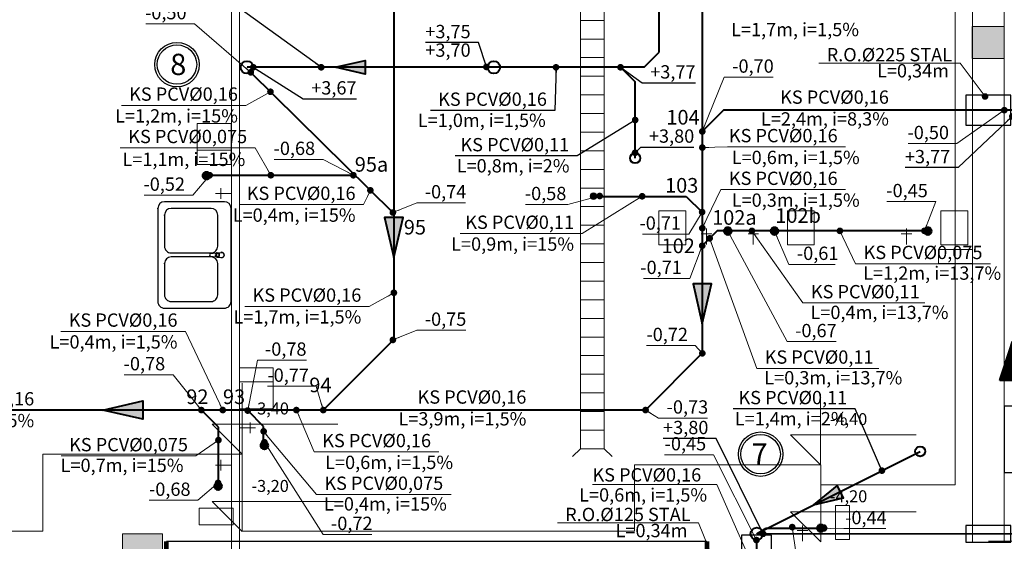
# Model space of a CAD drawing. Extents: x 22906 to 23553, y 42673 to 42842.
# Drawn here: x 22929 to 22937, y 42760 to 42764 of the extents above; entities that cross this region are included whole.
import ezdxf
from ezdxf.enums import TextEntityAlignment as Align

# ---------------------------------------------------------------- set-up
doc = ezdxf.new("R2010")
doc.units = 0
doc.header["$LTSCALE"] = 99.9
doc.header["$MEASUREMENT"] = 0
doc.linetypes.add('DIVIDE', pattern=[1.25, 0.5, -0.25, 0, -0.25, 0, -0.25])
doc.layers.get('0').update_dxf_attribs({"linetype": 'CONTINUOUS', "lineweight": 20})
for name, color, linetype, lineweight in [('0_KS', 14, 'CONTINUOUS', 40), ('0_KS_ODNOŚNIKI', 14, 'CONTINUOUS', 20), ('0_KS_ODPOW_OPIS', 34, 'CONTINUOUS', 25), ('0_KS_ODPOWIET', 34, 'DIVIDE', 40), ('0_KS_OPIS', 14, 'CONTINUOUS', 25), ('0_KS_OPIS_PKT', 230, 'CONTINUOUS', 30), ('0_KS_POD STROPEM', 30, 'CONTINUOUS', 40), ('0_KS_PS_OPIS', 30, 'CONTINUOUS', 25), ('0_KS_urządzenia', 12, 'CONTINUOUS', 25), ('fundamenty', 7, 'CONTINUOUS', 15), ('Kanaliza.media', 150, 'CONTINUOUS', 60), ('MEDIA', 252, 'CONTINUOUS', 13), ('podciągi', 252, 'CONTINUOUS', 13), ('SŁUPY.KON', 252, 'CONTINUOUS', 13), ('ściany działowe', 252, 'CONTINUOUS', 13), ('ściany nośne', 252, 'CONTINUOUS', 13)]:
    doc.layers.add(name, color=color, linetype=linetype, lineweight=lineweight)
doc.styles.add('ARIALCE', font='ARIAL.TTF')
doc.styles.add('GENERATED_STYLE_2', font='ARIAL.TTF')
doc.styles.add('GENERATED_STYLE_8', font='ARIAL.TTF')
doc.styles.add('ROMANS', font='ARIAL.TTF')
doc.dimstyles.new('ODNOSNIKI', dxfattribs={"dimtxt": 0.18, "dimasz": 0.15, "dimexe": 0.15, "dimexo": 0, "dimgap": 0.1, "dimtad": 1, "dimdec": 3, "dimrnd": 0.01, "dimzin": 1, "dimtxsty": 'ROMANS', "dimblk": 'OBLIQUE', "dimcen": 0, "dimdle": 0.1, "dimclrd": 256, "dimclre": 256, "dimclrt": 256, "dimazin": 0, "dimtfac": 1, "dimtdec": 3, "dimtmove": 2, "dimatfit": 3, "dimfxl": 0, "dimtolj": 1, "dimlwd": -1, "dimlwe": -1, "dimarcsym": 0})

# ---------------------------------------------------------------- blocks, each defined once
blk = doc.blocks.new('_OBLIQUE')
at = {"color": 0, "linetype": 'ByBlock'}
blk.add_line((-0.5, -0.5), (0.5, 0.5), dxfattribs=at)
blk = doc.blocks.new('O M dwuskrzydłowe_9', base_point=(76552856.9, 22969465.5))
at = {"color": 0, "linetype": 'Continuous'}
for points, const_width in [([(76550824.4, 22969585.5), (76550824.4, 22969345.5)], 35), ([(76550824.4, 22969585.5), (76554889.5, 22969585.5)], 10), ([(76554889.5, 22969585.5), (76554889.5, 22969345.5)], 35), ([(76550899.4, 22969465.5), (76550824.4, 22969465.5)], 10), ([(76550824.4, 22969415.5), (76550899.4, 22969415.5)], 10), ([(76552806.9, 22969465.5), (76550899.4, 22969465.5)], 10), ([(76550899.4, 22969415.5), (76550899.4, 22969465.5)], 10), ([(76550899.4, 22969415.5), (76552806.9, 22969415.5)], 10), ([(76550899.4, 22969415.5), (76552806.9, 22969415.5)], 10), ([(76552856.9, 22969465.5), (76552806.9, 22969465.5)], 10), ([(76552806.9, 22969465.5), (76552806.9, 22969415.5)], 10), ([(76552806.9, 22969415.5), (76552856.9, 22969415.5)], 10), ([(76552906.9, 22969465.5), (76552856.9, 22969465.5)], 10), ([(76552856.9, 22969415.5), (76552906.9, 22969415.5)], 10), ([(76554814.5, 22969465.5), (76552906.9, 22969465.5)], 10), ([(76552906.9, 22969415.5), (76552906.9, 22969465.5)], 10), ([(76552906.9, 22969415.5), (76554814.5, 22969415.5)], 10), ([(76552906.9, 22969415.5), (76554814.5, 22969415.5)], 10), ([(76554889.5, 22969465.5), (76554814.5, 22969465.5)], 10), ([(76554814.5, 22969465.5), (76554814.5, 22969415.5)], 10), ([(76554814.5, 22969415.5), (76554889.5, 22969415.5)], 10), ([(76554889.5, 22969345.5), (76550824.4, 22969345.5)], 10)]:
    blk.add_lwpolyline(points, dxfattribs=dict(at, const_width=const_width))

msp = doc.modelspace()

# ---------------------------------------------------------------- hatches: boundary and pattern name
at = {"layer": '0_KS'}
for points in [[(22932.122, 42761.9615), (22932.1913, 42762.2616), (22932.0527, 42762.2616)], [(22934.4416, 42761.4622), (22934.5109, 42761.7623), (22934.3723, 42761.7623)], [(22930.2335, 42760.7452), (22930.2335, 42760.8838), (22929.9334, 42760.8145)]]:
    msp.add_hatch(color=256, dxfattribs=at).paths.add_polyline_path(points)
at = {"layer": '0_KS_ODPOWIET'}
h = msp.add_hatch(dxfattribs=at)
h.set_pattern_fill('ANSI37', color=256, scale=0.000114, angle=86, style=0)
h.set_pattern_definition([(131, (26902.45461286, 39894.30479703), (-0.000273167132562, -0.000237460565543), []), (221, (26902.45461286, 39894.30479703), (0.000237460565543, -0.000273167132562), [])])
h.paths.add_polyline_path([(22936.7729, 42761.3288), (22936.7526, 42761.0389), (22936.8679, 42761.0389)])
h.paths.add_polyline_path([(22936.7729, 42761.3288), (22936.6779, 42761.0389), (22936.7526, 42761.0389)])
at = {"layer": '0_KS_POD STROPEM'}
for points in [[(22931.9057, 42763.3391), (22931.9057, 42763.4431), (22931.6806, 42763.3911)], [(22935.2779, 42760.1011), (22935.5023, 42760.1556), (22935.4557, 42760.2485)]]:
    msp.add_hatch(color=256, dxfattribs=at).paths.add_polyline_path(points)
at = {"layer": '0_KS_urządzenia', "linetype": 'Continuous', "lineweight": 20}
msp.add_hatch(color=256, dxfattribs=at).paths.add_polyline_path([(22933.6226, 42762.3973, 1), (22933.6226, 42762.4473, 1)], flags=0)
at = {"layer": 'fundamenty'}
for points in [[(22936.4727, 42763.458), (22936.7127, 42763.458), (22936.7127, 42763.698), (22936.4727, 42763.698)], [(22930.0819, 42759.583), (22930.3819, 42759.583), (22930.3819, 42759.883), (22930.0819, 42759.883)]]:
    msp.add_hatch(color=256, dxfattribs=at).paths.add_polyline_path(points, flags=0)
at = {"layer": 'Kanaliza.media'}
for points in [[(22930.7371, 42762.5765, -1), (22930.6871, 42762.5765, -1)], [(22934.633, 42762.1352, 1), (22934.633, 42762.1852, 1)], [(22934.9846, 42762.1352, 1), (22934.9846, 42762.1852, 1)], [(22936.137, 42762.1352, 1), (22936.137, 42762.1852, 1)], [(22931.1233, 42760.548, -1), (22931.1733, 42760.548, -1)], [(22931.1233, 42760.548, -1), (22931.1733, 42760.548, -1)], [(22930.8252, 42760.2422, -1), (22930.7752, 42760.2422, -1)], [(22930.8252, 42760.2422, -1), (22930.7752, 42760.2422, -1)], [(22935.3323, 42759.9517, -1), (22935.3323, 42759.9017, -1)], [(22935.3323, 42759.9517, -1), (22935.3323, 42759.9017, -1)], [(22935.3536, 42759.903, 1), (22935.3536, 42759.953, 1)]]:
    msp.add_hatch(color=256, dxfattribs=at).paths.add_polyline_path(points, flags=0)
at = {"layer": 'Kanaliza.media', "lineweight": 100}
for points in [[(22930.7371, 42762.5765, -1), (22930.6871, 42762.5765, -1)], [(22934.633, 42762.1352, 1), (22934.633, 42762.1852, 1)], [(22934.9846, 42762.1352, 1), (22934.9846, 42762.1852, 1)], [(22936.137, 42762.1352, 1), (22936.137, 42762.1852, 1)]]:
    msp.add_hatch(color=256, dxfattribs=at).paths.add_polyline_path(points, flags=0)

# ---------------------------------------------------------------- linework, layer by layer
at = {"layer": '0_KS'}
for p, q in [((22932.122, 42776.722), (22932.122, 42761.345)), ((22934.4416, 42776.7266), (22934.4416, 42761.241)), ((22931.0425, 42763.3562), (22932.1145, 42762.2995)), ((22934.6016, 42763.0689), (22934.4416, 42762.9089)), ((22936.7681, 42763.0689), (22934.6016, 42763.0689)), ((22930.7161, 42762.5798), (22931.8172, 42762.5798)), ((22933.6134, 42762.4202), (22934.321, 42762.4202)), ((22934.321, 42762.4202), (22934.4403, 42762.3024)), ((22934.553, 42762.1616), (22934.4409, 42762.0496)), ((22936.133, 42762.1616), (22934.553, 42762.1616)), ((22931.5912, 42760.8145), (22932.122, 42761.345)), ((22934.0149, 42760.8145), (22934.4416, 42761.241)), ((22934.0149, 42760.8145), (22923.852, 42760.8145)), ((22930.8027, 42760.6864), (22930.6744, 42760.8145)), ((22931.1425, 42760.6912), (22931.0228, 42760.8108)), ((22930.8027, 42760.2463), (22930.8027, 42760.6864)), ((22931.1425, 42760.5573), (22931.1425, 42760.6912)), ((22934.8519, 42759.8842), (22934.9221, 42759.9267)), ((22934.9221, 42759.9267), (22935.3573, 42759.9267)), ((22934.8486, 42759.8372), (22934.8486, 42758.055))]:
    msp.add_line(p, q, dxfattribs=at)
for points in [[(22932.122, 42761.9615), (22932.1913, 42762.2616), (22932.0527, 42762.2616)], [(22934.4416, 42761.4622), (22934.5109, 42761.7623), (22934.3723, 42761.7623)], [(22929.9334, 42760.8145), (22930.2335, 42760.8838), (22930.2335, 42760.7452)]]:
    msp.add_lwpolyline(points, close=True, dxfattribs=at)
for centre in [(22931.0177, 42763.3911), (22934.8519, 42759.8842)]:
    msp.add_circle(centre, 0.0471, dxfattribs=at)
at = {"layer": '0_KS_ODPOWIET', "lineweight": 35}
msp.add_line((22936.7729, 42759.8842), (22934.8519, 42759.8842), dxfattribs=at)
at = {"layer": '0_KS_ODPOWIET'}
msp.add_lwpolyline([(22936.7729, 42761.3288), (22936.6779, 42761.0389), (22936.8679, 42761.0389)], close=True, dxfattribs=at)
at = {"layer": '0_KS_OPIS'}
for centre, radius in [((22930.4909, 42763.4114), 0.167), ((22930.4909, 42763.4114), 0.1483), ((22934.8802, 42760.483), 0.167), ((22934.8802, 42760.483), 0.1483)]:
    msp.add_circle(centre, radius, dxfattribs=at)
at = {"layer": '0_KS_POD STROPEM'}
for p, q in [((22934.1136, 42764.775), (22934.1136, 42763.5011)), ((22934.0036, 42763.3911), (22934.1136, 42763.5011)), ((22934.0036, 42763.3911), (22931.0177, 42763.3911)), ((22933.8268, 42763.3911), (22933.9368, 42763.2811)), ((22933.9368, 42762.7082), (22933.9368, 42763.2811)), ((22934.857, 42759.8898), (22936.0806, 42760.504))]:
    msp.add_line(p, q, dxfattribs=at)
for points in [[(22931.6806, 42763.3911), (22931.9057, 42763.4431), (22931.9057, 42763.3391)], [(22935.2779, 42760.1011), (22935.5023, 42760.1556), (22935.4557, 42760.2485)]]:
    msp.add_lwpolyline(points, close=True, dxfattribs=at)
for centre, radius in [((22932.8736, 42763.3911), 0.0471), ((22933.9368, 42762.7082), 0.0375), ((22936.0806, 42760.504), 0.0375)]:
    msp.add_circle(centre, radius, dxfattribs=at)
at = {"layer": '0_KS_urządzenia', "linetype": 'Continuous', "lineweight": 20}
for p, q in [((22933.5246, 42760.5236), (22933.5246, 42766.4036)), ((22933.7046, 42760.5236), (22933.7046, 42766.4036)), ((22933.5246, 42763.7436), (22933.7046, 42763.7436)), ((22933.5246, 42763.6036), (22933.7046, 42763.6036)), ((22933.5246, 42763.4636), (22933.7046, 42763.4636)), ((22933.5246, 42763.3236), (22933.7046, 42763.3236)), ((22933.5246, 42763.1836), (22933.7046, 42763.1836)), ((22933.5246, 42763.0436), (22933.7046, 42763.0436)), ((22933.5246, 42762.9036), (22933.7046, 42762.9036)), ((22933.5246, 42762.7636), (22933.7046, 42762.7636)), ((22933.5246, 42762.6236), (22933.7046, 42762.6236)), ((22933.5246, 42762.4836), (22933.7046, 42762.4836)), ((22933.5246, 42762.3436), (22933.7046, 42762.3436)), ((22933.5246, 42762.2036), (22933.7046, 42762.2036)), ((22933.5246, 42762.0636), (22933.7046, 42762.0636)), ((22933.5246, 42761.9236), (22933.7046, 42761.9236)), ((22933.5246, 42761.7836), (22933.7046, 42761.7836)), ((22933.5246, 42761.6436), (22933.7046, 42761.6436)), ((22933.5246, 42761.5036), (22933.7046, 42761.5036)), ((22933.5246, 42761.3636), (22933.7046, 42761.3636)), ((22933.5246, 42761.2236), (22933.7046, 42761.2236)), ((22933.5246, 42761.0836), (22933.7046, 42761.0836)), ((22933.5246, 42760.9436), (22933.7046, 42760.9436)), ((22933.5246, 42760.8036), (22933.7046, 42760.8036)), ((22933.5246, 42760.6636), (22933.7046, 42760.6636)), ((22933.5246, 42760.5236), (22933.4656, 42760.4645)), ((22933.5246, 42760.5236), (22933.7046, 42760.5236)), ((22933.7046, 42760.5236), (22933.7636, 42760.4645))]:
    msp.add_line(p, q, dxfattribs=at)
at = {"layer": '0_KS_urządzenia'}
for p, q in [((22930.8472, 42762.3806), (22930.3972, 42762.3806)), ((22930.3472, 42762.3306), (22930.3472, 42761.6306)), ((22930.3972, 42762.2806), (22930.3972, 42762.0456)), ((22930.7472, 42762.3306), (22930.4472, 42762.3306)), ((22930.7972, 42762.0456), (22930.7972, 42762.2806)), ((22930.8972, 42761.6306), (22930.8972, 42762.3306)), ((22930.4472, 42761.9956), (22930.7472, 42761.9956)), ((22930.786, 42761.9948), (22930.7437, 42761.9894)), ((22930.7936, 42761.9974), (22930.8259, 42761.9997)), ((22930.7954, 42761.9914), (22930.8073, 42761.9914)), ((22930.8067, 42761.9914), (22930.8067, 42761.9697)), ((22930.8073, 42761.9914), (22930.8073, 42761.9697)), ((22930.8259, 42761.9997), (22930.8299, 42761.9996)), ((22930.3972, 42761.9156), (22930.3972, 42761.6806)), ((22930.7472, 42761.9656), (22930.4472, 42761.9656)), ((22930.7437, 42761.9717), (22930.786, 42761.9664)), ((22930.7936, 42761.9638), (22930.8259, 42761.9614)), ((22930.8073, 42761.9697), (22930.7954, 42761.9697)), ((22930.7972, 42761.6806), (22930.7972, 42761.9156)), ((22930.8259, 42761.9614), (22930.8298, 42761.9615)), ((22930.4472, 42761.6306), (22930.7472, 42761.6306)), ((22930.3972, 42761.5806), (22930.8472, 42761.5806)), ((22936.7127, 42760.8463), (22936.9064, 42760.8463)), ((22936.7127, 42760.8463), (22936.7127, 42760.3463)), ((22936.7127, 42760.3463), (22936.9064, 42760.3463))]:
    msp.add_line(p, q, dxfattribs=at)
for points in [[(22936.7627, 42762.9564), (22936.7627, 42763.1814), (22936.4227, 42763.1814), (22936.4227, 42762.9564)], [(22936.7627, 42759.8217), (22936.7627, 42759.9467), (22936.4227, 42759.9467), (22936.4227, 42759.8217)], [(22934.7361, 42759.533), (22934.9611, 42759.533), (22934.9611, 42759.873), (22934.7361, 42759.873)]]:
    msp.add_lwpolyline(points, close=True, dxfattribs=at)
at = {"layer": '0_KS_urządzenia', "linetype": 'Continuous', "lineweight": 20}
for start, end in [(0, 180), (180, 0)]:
    msp.add_arc((22933.6226, 42762.4223), 0.025, start, end, dxfattribs=at)
at = {"layer": '0_KS_urządzenia'}
for centre, major_axis, start_param, end_param in [((22930.3972, 42762.3306), (-0.0354, 0.0354), -0.785398, 0.785398), ((22930.8472, 42762.3306), (0.0354, 0.0354), 5.497787, 7.068583), ((22930.4472, 42762.2806), (-0.0354, 0.0354), -0.785398, 0.785398), ((22930.7472, 42762.2806), (0.0354, 0.0354), 5.497787, 7.068583), ((22930.4472, 42762.0456), (0.0354, 0.0354), 2.356194, 3.926991), ((22930.7448, 42761.9806), (0.00633, 0.00633), 0.909996, 3.802393), ((22930.7472, 42762.0456), (-0.0354, 0.0354), 2.356194, 3.926991), ((22930.7952, 42761.9806), (0.0119, 0.0119), 0.875625, 3.836764), ((22930.7957, 42761.9806), (0.0119, 0.0119), 0.875625, 3.836764), ((22930.7954, 42761.9806), (0.00769, 0.00769), 0.785398, 3.926991), ((22930.8272, 42761.9806), (0.0141, 0.0141), 3.565456, 7.430119), ((22930.8272, 42761.9806), (-0.0136, 0.0136), 2.492983, 5.356358), ((22930.4472, 42761.9156), (-0.0354, 0.0354), -0.785398, 0.785398), ((22930.7472, 42761.9156), (0.0354, 0.0354), 5.497787, 7.068583), ((22930.4472, 42761.6806), (0.0354, 0.0354), 2.356194, 3.926991), ((22930.7472, 42761.6806), (-0.0354, 0.0354), 2.356194, 3.926991), ((22930.3972, 42761.6306), (0.0354, 0.0354), 2.356194, 3.926991), ((22930.8472, 42761.6306), (-0.0354, 0.0354), 2.356194, 3.926991)]:
    msp.add_ellipse(centre, major_axis=major_axis, ratio=1, start_param=start_param, end_param=end_param, dxfattribs=at)
for p in [(22930.3472, 42762.3306), (22930.3972, 42762.2806), (22930.3972, 42761.9156)]:
    msp.add_point(p, dxfattribs=at)
at = {"layer": 'fundamenty'}
for p, q in [((22936.4727, 42767.333), (22936.4727, 42759.823)), ((22936.7127, 42759.823), (22936.7127, 42767.333)), ((22936.3427, 42766.953), (22936.3427, 42760.253)), ((22936.4727, 42763.698), (22936.4727, 42763.458)), ((22936.7127, 42763.698), (22936.4727, 42763.698)), ((22936.7127, 42763.458), (22936.7127, 42763.698)), ((22936.4727, 42763.458), (22936.7127, 42763.458)), ((22930.9819, 42761.0163), (22930.9819, 42760.483)), ((22935.3314, 42760.9363), (22935.3314, 42760.403)), ((22930.7556, 42760.7094), (22931.7006, 42760.7094)), ((22930.9819, 42760.483), (22930.7556, 42760.7094)), ((22935.3314, 42760.403), (22935.1051, 42760.6294)), ((22935.1051, 42760.6294), (22936.0501, 42760.6294)), ((22929.4819, 42760.483), (22929.4819, 42759.903)), ((22930.9819, 42760.483), (22929.4819, 42760.483)), ((22930.9813, 42760.434), (22930.9813, 42759.9007)), ((22930.9819, 42759.903), (22930.9819, 42760.483)), ((22933.932, 42760.403), (22933.932, 42759.903)), ((22935.332, 42760.403), (22933.932, 42760.403)), ((22935.332, 42760.253), (22935.332, 42760.403)), ((22935.332, 42760.3563), (22935.332, 42759.823)), ((22936.3427, 42760.253), (22935.332, 42760.253)), ((22930.755, 42760.127), (22931.7, 42760.127)), ((22930.9813, 42759.9007), (22930.755, 42760.127)), ((22935.332, 42759.823), (22935.1056, 42760.0494)), ((22935.1056, 42760.0494), (22936.0507, 42760.0494)), ((22929.4819, 42759.903), (22927.8129, 42759.903)), ((22933.932, 42759.903), (22930.9819, 42759.903)), ((22930.0819, 42759.883), (22930.0819, 42759.583)), ((22930.3819, 42759.883), (22930.0819, 42759.883)), ((22930.3819, 42759.583), (22930.3819, 42759.883))]:
    msp.add_line(p, q, dxfattribs=at)
at = {"layer": 'Kanaliza.media'}
for centre, start, end in [((22930.7121, 42762.5765), 0, 180), ((22930.7121, 42762.5765), 180, 0), ((22934.633, 42762.1602), 0, 180), ((22934.633, 42762.1602), 180, 0), ((22934.9846, 42762.1602), 0, 180), ((22934.9846, 42762.1602), 180, 0), ((22936.137, 42762.1602), 0, 180), ((22936.137, 42762.1602), 180, 0), ((22931.1483, 42760.548), 0, 180), ((22931.1483, 42760.548), 180, 0), ((22930.8002, 42760.2422), 0, 180), ((22930.8002, 42760.2422), 180, 0), ((22935.3323, 42759.9267), 0, 180), ((22935.3323, 42759.9267), 180, 0)]:
    msp.add_arc(centre, 0.025, start, end, dxfattribs=at)
at = {"layer": 'MEDIA'}
for p, q in [((22930.6427, 42762.9686), (22930.8979, 42762.9686)), ((22930.6427, 42762.7671), (22930.6427, 42762.9686)), ((22930.8979, 42762.9686), (22930.8979, 42762.7671)), ((22930.8979, 42762.7671), (22930.6427, 42762.7671)), ((22930.6427, 42762.7671), (22930.8979, 42762.7671)), ((22930.6427, 42762.6609), (22930.6427, 42762.7671)), ((22930.8979, 42762.7671), (22930.8979, 42762.6609)), ((22930.8979, 42762.6609), (22930.6427, 42762.6609)), ((22930.9002, 42762.4429), (22930.7802, 42762.4429)), ((22930.8202, 42762.4829), (22930.8202, 42762.4029)), ((22934.115, 42762.0571), (22934.115, 42762.3123)), ((22934.115, 42762.3123), (22934.3165, 42762.3123)), ((22934.3165, 42762.3123), (22934.3165, 42762.0571)), ((22935.0812, 42762.0571), (22935.0812, 42762.3123)), ((22935.0812, 42762.3123), (22935.2827, 42762.3123)), ((22935.2827, 42762.3123), (22935.2827, 42762.0571)), ((22936.2357, 42762.0571), (22936.2357, 42762.3123)), ((22936.2357, 42762.3123), (22936.4373, 42762.3123)), ((22936.4373, 42762.3123), (22936.4373, 42762.0571)), ((22934.4337, 42762.1402), (22934.5137, 42762.1402)), ((22934.4737, 42762.0602), (22934.4737, 42762.1802)), ((22934.7853, 42762.1402), (22934.8653, 42762.1402)), ((22934.8253, 42762.0602), (22934.8253, 42762.1802)), ((22935.9378, 42762.1402), (22936.0178, 42762.1402)), ((22935.9778, 42762.0602), (22935.9778, 42762.1802)), ((22934.3165, 42762.0571), (22934.115, 42762.0571)), ((22935.2827, 42762.0571), (22935.0812, 42762.0571)), ((22936.4373, 42762.0571), (22936.2357, 42762.0571)), ((22936.2175, 42762.0224), (22936.4727, 42762.0224)), ((22936.2175, 42761.9162), (22936.2175, 42762.0224)), ((22936.4727, 42762.0224), (22936.4727, 42761.9162)), ((22936.4727, 42761.9162), (22936.2175, 42761.9162)), ((22930.9602, 42761.1318), (22931.2154, 42761.1318)), ((22930.9602, 42761.0256), (22930.9602, 42761.1318)), ((22931.2154, 42761.1318), (22931.2154, 42761.0256)), ((22930.9602, 42761.0256), (22931.2154, 42761.0256)), ((22930.9602, 42760.824), (22930.9602, 42761.0256)), ((22931.2154, 42761.0256), (22930.9602, 42761.0256)), ((22931.2154, 42761.0256), (22931.2154, 42760.824)), ((22931.2154, 42760.824), (22930.9602, 42760.824)), ((22931.0402, 42760.6416), (22931.0402, 42760.7216)), ((22930.9602, 42760.6816), (22931.0802, 42760.6816)), ((22930.8202, 42760.4414), (22930.8202, 42760.3614)), ((22930.9002, 42760.4014), (22930.7802, 42760.4014)), ((22930.6571, 42760.0769), (22930.9123, 42760.0769)), ((22930.6571, 42759.953), (22930.6571, 42760.0769)), ((22930.9123, 42760.0769), (22930.9123, 42759.953)), ((22935.4426, 42759.8427), (22935.4426, 42760.0979)), ((22935.4426, 42760.0979), (22935.5488, 42760.0979)), ((22935.5488, 42760.0979), (22935.5488, 42759.8427)), ((22930.9123, 42759.953), (22930.6571, 42759.953)), ((22935.1543, 42759.908), (22935.2343, 42759.908)), ((22935.1943, 42759.828), (22935.1943, 42759.948)), ((22935.5488, 42759.8427), (22935.4426, 42759.8427))]:
    msp.add_line(p, q, dxfattribs=at)
for centre, start, end in [((22930.7121, 42762.5765), 0, 180), ((22930.7121, 42762.5765), 180, 0), ((22934.633, 42762.1602), 0, 180), ((22934.633, 42762.1602), 180, 0), ((22934.9846, 42762.1602), 0, 180), ((22934.9846, 42762.1602), 180, 0), ((22936.137, 42762.1602), 0, 180), ((22936.137, 42762.1602), 180, 0), ((22931.1483, 42760.548), 0, 180), ((22931.1483, 42760.548), 180, 0), ((22930.8002, 42760.2422), 0, 180), ((22930.8002, 42760.2422), 180, 0), ((22935.3536, 42759.928), 0, 180), ((22935.3536, 42759.928), 180, 0)]:
    msp.add_arc(centre, 0.025, start, end, dxfattribs=at)
at = {"layer": 'podciągi'}
msp.add_line((22937.8583, 42759.828), (22936.5927, 42759.828), dxfattribs=at)
at = {"layer": 'SŁUPY.KON'}
for p, q in [((22936.4716, 42763.698), (22936.4716, 42763.458)), ((22936.7116, 42763.698), (22936.4716, 42763.698)), ((22936.7116, 42763.458), (22936.7116, 42763.698)), ((22936.4716, 42763.458), (22936.7116, 42763.458)), ((22930.0808, 42759.883), (22930.0808, 42759.583)), ((22930.3808, 42759.883), (22930.0808, 42759.883)), ((22930.3808, 42759.583), (22930.3808, 42759.883))]:
    msp.add_line(p, q, dxfattribs=at)
at = {"layer": 'ściany działowe'}
for p, q in [((22930.9002, 42767.333), (22930.9002, 42759.658)), ((22930.9602, 42759.658), (22930.9602, 42767.333))]:
    msp.add_line(p, q, dxfattribs=at)
at = {"layer": 'ściany nośne'}
for p, q in [((22936.4727, 42767.333), (22936.4727, 42763.698)), ((22936.4727, 42763.458), (22936.4727, 42759.828))]:
    msp.add_line(p, q, dxfattribs=at)

# ---------------------------------------------------------------- block references
at = {"layer": 'ściany nośne', "extrusion": (0, 0, -1), "xscale": 0.001000000000203727, "yscale": 0.000999999996565748, "zscale": -0.001}
msp.add_blockref('O M dwuskrzydłowe_9', (-22932.4444, 42759.708), dxfattribs=at)

# ---------------------------------------------------------------- texts
at = {"layer": '0_KS_ODPOW_OPIS', "char_height": 0.1, "style": 'ARIALCE'}
for s, insert, attachment_point in [('+3,77', (22936.3059, 42762.7068), 6), ('+3,80', (22934.1467, 42760.6704), 4)]:
    msp.add_mtext(s, dxfattribs=dict(at, insert=insert, attachment_point=attachment_point))
at = {"layer": '0_KS_OPIS', "style": 'ARIALCE'}
for s, p in [('L=1,7m, i=1,5%', (22935.6201, 42763.625)), ('L=1,2m, i=15%', (22930.9493, 42762.9758)), ('L=2,4m, i=8,3%', (22935.845, 42762.9531)), ('L=0,6m, i=1,5%', (22935.6252, 42762.6637)), ('L=0,3m, i=1,5%', (22935.6252, 42762.3427)), ('L=0,4m, i=15%', (22931.834, 42762.23)), ('L=0,9m, i=15%', (22933.477, 42762.0124)), ('L=1,7m, i=1,5%', (22931.8773, 42761.465)), ('L=0,4m, i=1,5%', (22930.4949, 42761.277)), ('L=4,6m, i=1,5%', (22929.4173, 42760.6854)), ('L=3,9m, i=1,5%', (22933.1185, 42760.6987)), ('L=0,6m, i=1,5%', (22932.5674, 42760.3713))]:
    msp.add_text(s, height=0.1, dxfattribs=at).set_placement(p, align=Align.RIGHT)
at = {"layer": '0_KS_OPIS'}
for s, height, style, p in [('8', 0.16, 'GENERATED_STYLE_8', (22930.4399, 42763.3327)), ('L=1,1m, i=15%', 0.1, 'ARIALCE', (22930.0804, 42762.649)), ('L=1,2m, i=13,7%', 0.1, 'ARIALCE', (22935.6515, 42761.7941)), ('L=0,4m, i=13,7%', 0.1, 'ARIALCE', (22935.2551, 42761.499)), ('L=0,3m, i=13,7%', 0.1, 'ARIALCE', (22934.9077, 42761.0077)), ('7', 0.16, 'GENERATED_STYLE_8', (22934.8114, 42760.4044)), ('L=0,7m, i=15%', 0.1, 'ARIALCE', (22929.6157, 42760.3492)), ('L=0,6m, i=1,5%', 0.1, 'ARIALCE', (22933.5155, 42760.1267)), ('L=0,4m, i=15%', 0.1, 'ARIALCE', (22931.5962, 42760.0591))]:
    msp.add_text(s, height=height, dxfattribs=dict(at, style=style)).set_placement(p)
at = {"layer": '0_KS_OPIS', "linetype": 'Continuous', "style": 'ROMANS'}
for p in [(22936.2967, 42763.3149), (22934.3303, 42759.8589)]:
    msp.add_text('L=0,34m', height=0.1, dxfattribs=at).set_placement(p, align=Align.RIGHT)
at = {"layer": '0_KS_OPIS', "char_height": 0.1, "style": 'ARIALCE'}
for s, insert, attachment_point in [('-0,50', (22930.563, 42763.7888), 6), ('-0,70', (22934.6664, 42763.3875), 4), ('KS PCV%%C0,16', (22930.9493, 42763.1766), 6), ('KS PCV%%C0,16', (22935.845, 42763.1539), 6), ('-0,50', (22936.2968, 42762.888), 6), ('KS PCV%%C0,075', (22931.0188, 42762.858), 6), ('KS PCV%%C0,16', (22934.6414, 42762.8645), 4), ('-0,68', (22931.5298, 42762.769), 6), ('KS PCV%%C0,16', (22934.6414, 42762.5436), 4), ('-0,52', (22930.5512, 42762.4999), 6), ('KS PCV%%C0,16', (22931.834, 42762.4308), 6), ('-0,74', (22932.3544, 42762.4427), 4), ('-0,58', (22933.4193, 42762.4295), 6), ('-0,45', (22936.1375, 42762.4517), 6), ('KS PCV%%C0,11', (22933.477, 42762.2133), 6), ('-0,71', (22934.2813, 42762.2074), 6), ('KS PCV%%C0,075', (22935.6546, 42761.9865), 4), ('-0,61', (22935.1528, 42761.9799), 4), ('-0,71', (22934.2876, 42761.874), 6), ('KS PCV%%C0,11', (22935.2582, 42761.6914), 4), ('KS PCV%%C0,16', (22931.8773, 42761.6658), 6), ('KS PCV%%C0,16', (22930.4949, 42761.4779), 6), ('-0,75', (22932.3544, 42761.4851), 4), ('-0,67', (22935.1397, 42761.399), 4), ('-0,72', (22934.0213, 42761.3701), 4), ('-0,78', (22931.4649, 42761.26), 6), ('KS PCV%%C0,11', (22934.9108, 42761.2), 4), ('-0,78', (22930.4021, 42761.1502), 6), ('-0,77', (22931.1709, 42761.0639), 4), ('KS PCV%%C0,16', (22929.4173, 42760.8863), 6), ('KS PCV%%C0,16', (22933.1185, 42760.8996), 6), ('-0,73', (22934.1733, 42760.8249), 4), ('KS PCV%%C0,075', (22930.5736, 42760.5415), 6), ('KS PCV%%C0,16', (22931.5835, 42760.5722), 4), ('-0,45', (22934.1582, 42760.5487), 4), ('KS PCV%%C0,{\\fArial|b0|i0|c238|p34;16}', (22933.6154, 42760.3275), 4), ('-0,68', (22930.2805, 42760.2066), 4), ('KS PCV%%C0,075', (22931.5993, 42760.2515), 4), ('-0,44', (22935.5157, 42759.9931), 4), ('-0,72', (22931.6492, 42759.95), 4)]:
    msp.add_mtext(s, dxfattribs=dict(at, insert=insert, attachment_point=attachment_point))
at = {"layer": '0_KS_OPIS', "linetype": 'Continuous', "char_height": 0.1, "attachment_point": 6, "style": 'ROMANS'}
for s, insert in [('{\\fArial|b0|i0|c238|p34;R.O.%%C225 STAL}', (22936.3196, 42763.4859)), ('{\\fArial|b0|i0|c238|p34;R.O.%%C125 STAL}', (22934.3532, 42760.0298))]:
    msp.add_mtext(s, dxfattribs=dict(at, insert=insert))
at = {"layer": '0_KS_OPIS_PKT', "style": 'ARIALCE'}
for s, p in [('104', (22934.4214, 42762.9604)), ('95a', (22932.0792, 42762.6062)), ('103', (22934.4115, 42762.4488)), ('102a', (22934.8499, 42762.2072)), ('102b', (22935.3334, 42762.2218)), ('95', (22932.3635, 42762.134)), ('102', (22934.3854, 42761.994)), ('94', (22931.6529, 42760.9484)), ('92', (22930.7274, 42760.8598)), ('93', (22931.0031, 42760.8598))]:
    msp.add_text(s, height=0.11, dxfattribs=at).set_placement(p, align=Align.RIGHT)
at = {"layer": '0_KS_PS_OPIS', "style": 'ARIALCE'}
for s, p in [('L=1,0m, i=1,5%', (22932.302, 42762.9426)), ('L=0,8m, i=2%', (22932.5944, 42762.6006)), ('L=1,4m, i=2%', (22934.6852, 42760.6997))]:
    msp.add_text(s, height=0.1, dxfattribs=at).set_placement(p)
at = {"layer": '0_KS_PS_OPIS', "char_height": 0.1, "style": 'ARIALCE'}
for s, insert, attachment_point in [('+3,75', (22932.6993, 42763.6467), 6), ('+3,70', (22932.6993, 42763.5073), 6), ('+3,77', (22934.0498, 42763.3437), 4), ('+3,67', (22931.5005, 42763.2237), 4), ('KS PCV%%C0,16', (22933.2731, 42763.1384), 6), ('KS PCV%%C0,11', (22933.4409, 42762.7965), 6), ('+3,80', (22934.0401, 42762.8612), 4), ('KS PCV%%C0,11', (22935.5316, 42760.8955), 6)]:
    msp.add_mtext(s, dxfattribs=dict(at, insert=insert, attachment_point=attachment_point))
at = {"layer": 'fundamenty', "style": 'GENERATED_STYLE_2'}
for s, p in [('-3,40', (22931.0514, 42760.7814)), ('-4,40', (22935.4009, 42760.7014)), ('-3,20', (22931.0508, 42760.199)), ('-4,20', (22935.4009, 42760.1214))]:
    msp.add_text(s, height=0.09, dxfattribs=at).set_placement(p)

# ---------------------------------------------------------------- leaders
at = {"layer": '0_KS_ODNOŚNIKI', "annotation_type": 0, "has_hookline": 1}
for points, hookline_direction, text_width in [([(22931.0456, 42763.3531), (22930.623, 42763.7187), (22930.573, 42763.7187)], 1, 0.3073), ([(22936.5682, 42763.1716), (22936.3796, 42763.4221), (22936.3296, 42763.4221)], 1, 1.0012), ([(22934.4416, 42762.9089), (22934.6064, 42763.3174), (22934.6564, 42763.3174)], 0, 0.3073), ([(22931.194, 42763.2069), (22931.0093, 42763.1049), (22930.9593, 42763.1049)], 1, 0.8763), ([(22936.7127, 42763.0689), (22936.3568, 42762.8179), (22936.3068, 42762.8179)], 1, 0.3073), ([(22934.4416, 42762.7875), (22934.6314, 42762.7928)], 0, 0.8763), ([(22931.1967, 42762.5798), (22931.0788, 42762.7863), (22931.0288, 42762.7863)], 1, 0.9548), ([(22931.8172, 42762.5798), (22931.5898, 42762.6989), (22931.5398, 42762.6989)], 1, 0.3078), ([(22930.7369, 42762.5798), (22930.6112, 42762.4298), (22930.5612, 42762.4298)], 1, 0.3066), ([(22931.9454, 42762.4662), (22931.894, 42762.3591), (22931.844, 42762.3591)], 1, 0.8763), ([(22933.9896, 42762.4217), (22933.537, 42762.1415), (22933.487, 42762.1415)], 1, 0.8571), ([(22933.67, 42762.4238), (22933.4293, 42762.3595)], 1, 0.3078), ([(22934.4416, 42762.1817), (22934.5814, 42762.4718), (22934.6314, 42762.4718)], 0, 0.8763), ([(22932.1145, 42762.2995), (22932.2944, 42762.3726), (22932.3444, 42762.3726)], 0, 0.3072), ([(22936.112, 42762.1616), (22936.1975, 42762.3816), (22936.1475, 42762.3816)], 1, 0.3084), ([(22934.4403, 42762.3024), (22934.3413, 42762.1373), (22934.2913, 42762.1373)], 1, 0.2883), ([(22934.4969, 42762.1056), (22934.8508, 42761.1282), (22934.9008, 42761.1282)], 0, 0.8571), ([(22934.633, 42762.1602), (22935.0797, 42761.3289), (22935.1297, 42761.3289)], 0, 0.3076), ([(22934.8143, 42762.1616), (22935.1982, 42761.6196), (22935.2482, 42761.6196)], 0, 0.8571), ([(22934.9846, 42762.1602), (22935.0928, 42761.9098), (22935.1428, 42761.9098)], 0, 0.2883), ([(22935.4761, 42762.1616), (22935.5946, 42761.9147), (22935.6446, 42761.9147)], 0, 0.9548), ([(22934.4409, 42762.0496), (22934.3476, 42761.8039), (22934.2976, 42761.8039)], 1, 0.2883), ([(22932.122, 42761.6961), (22931.9373, 42761.5941), (22931.8873, 42761.5941)], 1, 0.8763), ([(22930.8351, 42760.8145), (22930.5549, 42761.4061), (22930.5049, 42761.4061)], 1, 0.8763), ([(22932.1145, 42761.3419), (22932.2944, 42761.415), (22932.3444, 42761.415)], 0, 0.3084), ([(22934.4416, 42761.241), (22934.388, 42761.3), (22934.338, 42761.3)], 1, 0.3066), ([(22931.0228, 42760.8108), (22931.0971, 42761.1899), (22931.1471, 42761.1899)], 0, 0.3078), ([(22930.6744, 42760.8145), (22930.4621, 42761.0801), (22930.4121, 42761.0801)], 1, 0.3078), ([(22931.5912, 42760.8145), (22931.5386, 42760.9938), (22931.4886, 42760.9938)], 1, 0.3076), ([(22931.3889, 42760.8145), (22931.5235, 42760.5005), (22931.5735, 42760.5005)], 0, 0.8763), ([(22934.0149, 42760.8145), (22934.1133, 42760.7548), (22934.1633, 42760.7548)], 0, 0.3076), ([(22931.1425, 42760.6546), (22931.5393, 42760.1797), (22931.5893, 42760.1797)], 0, 0.9548), ([(22930.8027, 42760.5887), (22930.6336, 42760.4698), (22930.5836, 42760.4698)], 1, 0.9548), ([(22931.1483, 42760.573), (22931.5892, 42759.8799), (22931.6392, 42759.8799)], 0, 0.3066), ([(22934.8486, 42759.8372), (22934.5266, 42760.4786), (22934.4766, 42760.4786)], 1, 0.3084), ([(22930.8002, 42760.2672), (22930.6484, 42760.1365), (22930.5984, 42760.1365)], 1, 0.3078), ([(22934.8486, 42759.583), (22934.5517, 42760.2558), (22934.5017, 42760.2558)], 1, 0.8763), ([(22934.5774, 42759.5651), (22934.4132, 42759.966), (22934.3632, 42759.966)], 1, 1.0012), ([(22935.1177, 42759.9347), (22935.1962, 42759.4015), (22935.2462, 42759.4015)], 0, 0.9548), ([(22935.3573, 42759.9267), (22935.5057, 42759.923)], 0, 0.3072)]:
    msp.add_leader(points, dimstyle='ODNOSNIKI', override={"dimtxt": 1, "dimasz": 0.05, "dimgap": 0.01, "dimldrblk": 'Dot'}, dxfattribs=dict(at, hookline_direction=hookline_direction, text_width=text_width))
at = {"layer": '0_KS_ODPOW_OPIS', "lineweight": 20, "annotation_type": 0, "has_hookline": 1, "hookline_direction": 1}
for points, text_width in [([(22936.7729, 42763.022), (22936.3659, 42762.6367), (22936.3159, 42762.6367)], 0.3394), ([(22934.899, 42759.8842), (22934.5457, 42760.6003), (22934.4957, 42760.6003)], 0.339)]:
    msp.add_leader(points, dimstyle='ODNOSNIKI', override={"dimtxt": 1, "dimasz": 0.05, "dimgap": 0.01, "dimldrblk": 'Dot'}, dxfattribs=dict(at, text_width=text_width))
at = {"layer": '0_KS_PS_OPIS', "lineweight": 20, "annotation_type": 0, "has_hookline": 1}
for points, hookline_direction, text_width in [([(22931.5758, 42763.3911), (22930.6668, 42764.0482), (22930.6168, 42764.0482)], 1, 0.8763), ([(22932.8176, 42763.3939), (22932.7593, 42763.5766), (22932.7093, 42763.5766)], 1, 0.3401), ([(22931.0648, 42763.3911), (22931.4405, 42763.1536), (22931.4905, 42763.1536)], 0, 0.3394), ([(22933.3414, 42763.3911), (22933.3331, 42763.0667), (22933.2831, 42763.0667)], 1, 0.8763), ([(22933.8268, 42763.3911), (22933.9898, 42763.2736), (22934.0398, 42763.2736)], 0, 0.3394), ([(22933.9368, 42762.9947), (22933.5009, 42762.7247), (22933.4509, 42762.7247)], 1, 0.8571), ([(22933.9361, 42762.7486), (22933.9801, 42762.7911), (22934.0301, 42762.7911)], 0, 0.339), ([(22935.7923, 42760.3593), (22935.5916, 42760.8238), (22935.5416, 42760.8238)], 1, 0.8571)]:
    msp.add_leader(points, dimstyle='ODNOSNIKI', override={"dimtxt": 1, "dimasz": 0.05, "dimgap": 0.01, "dimldrblk": 'Dot'}, dxfattribs=dict(at, hookline_direction=hookline_direction, text_width=text_width))

doc.saveas('drawing.dxf')
